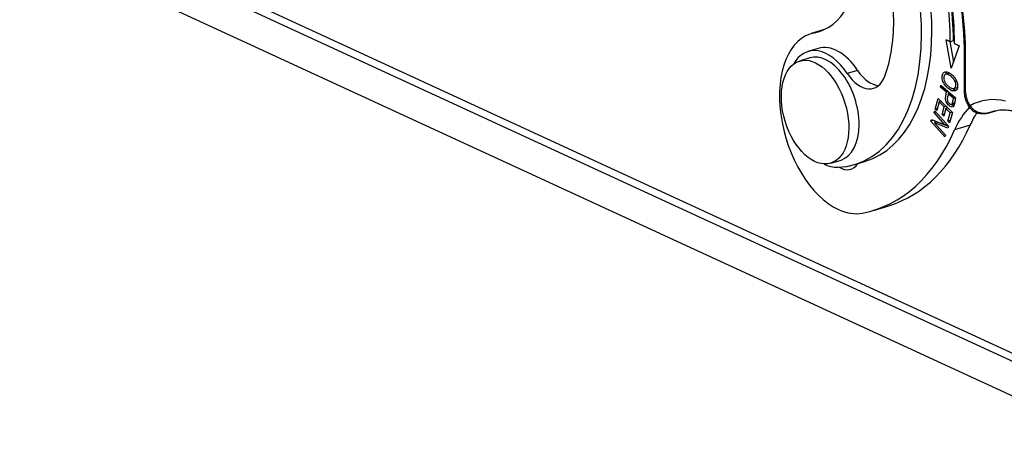
# Model space of a CAD drawing. Units: millimetres. Extents: x -529 to 65, y 3862 to 4282.
# Drawn here: x -465 to -392, y 3906 to 3937 of the extents above; entities that cross this region are included whole.
import ezdxf

# ---------------------------------------------------------------- set-up
doc = ezdxf.new("R2010")
doc.units = ezdxf.units.MM
doc.header["$LTSCALE"] = 65.395
doc.layers.add('1', color=7, linetype='CONTINUOUS', true_color=0xffffff)

msp = doc.modelspace()

# ---------------------------------------------------------------- linework, layer by layer
at = {"layer": '1', "color": 0, "linetype": 'Continuous', "lineweight": 25}
for p, q in [((-464.543, 3946.094), (-383.116, 3908.532)), ((-465.318, 3945.857), (-383.891, 3908.295)), ((-465.318, 3943.261), (-383.891, 3905.7)), ((-405.057, 3936.405), (-406.039, 3936.106)), ((-405.158, 3936.36), (-405.789, 3936.167)), ((-405.512, 3934.998), (-406.288, 3934.761)), ((-395.543, 3933.512), (-395.926, 3935.646)), ((-395.658, 3935.523), (-395.381, 3933.973)), ((-394.949, 3935.197), (-395.543, 3933.512)), ((-406.141, 3934.283), (-406.917, 3934.046)), ((-406.141, 3934.283), (-406.142, 3934.283)), ((-394.583, 3934.472), (-394.583, 3931.803)), ((-394.471, 3931.685), (-394.471, 3934.354)), ((-402.558, 3933.345), (-403.334, 3933.108)), ((-395.697, 3933.137), (-395.993, 3933.047)), ((-396.348, 3932.093), (-396.317, 3932.242)), ((-396.348, 3932.093), (-396.199, 3932.138)), ((-395.903, 3931.707), (-396.348, 3932.093)), ((-396.317, 3932.242), (-395.223, 3931.293)), ((-395.371, 3931.984), (-395.075, 3932.074)), ((-395.272, 3932.553), (-395.175, 3932.582)), ((-395.753, 3931.752), (-395.903, 3931.707)), ((-395.774, 3931.595), (-395.624, 3931.64)), ((-395.383, 3931.256), (-395.774, 3931.595)), ((-395.192, 3931.879), (-395.425, 3931.808)), ((-396.747, 3930.456), (-396.528, 3931.251)), ((-396.441, 3930.986), (-396.621, 3930.332)), ((-396.528, 3931.251), (-395.458, 3930.195)), ((-396.302, 3931.028), (-396.441, 3930.986)), ((-396.076, 3930.626), (-396.441, 3930.986)), ((-396.36, 3931.086), (-396.383, 3931.003)), ((-396.239, 3930.036), (-396.076, 3930.626)), ((-395.938, 3930.668), (-396.076, 3930.626)), ((-395.87, 3930.601), (-395.893, 3930.52)), ((-395.524, 3930.802), (-395.291, 3930.873)), ((-396.834, 3930.194), (-396.789, 3930.321)), ((-396.834, 3930.194), (-396.71, 3930.232)), ((-396.02, 3929.281), (-396.834, 3930.194)), ((-396.789, 3930.321), (-395.753, 3929.159)), ((-396.747, 3930.456), (-396.572, 3930.51)), ((-396.621, 3930.332), (-396.747, 3930.456)), ((-396.065, 3930.09), (-396.239, 3930.036)), ((-396.114, 3929.913), (-396.239, 3930.036)), ((-395.951, 3930.502), (-396.114, 3929.913)), ((-395.813, 3930.545), (-395.951, 3930.502)), ((-395.623, 3930.178), (-395.951, 3930.502)), ((-395.797, 3929.549), (-395.623, 3930.178)), ((-395.458, 3930.195), (-395.671, 3929.424)), ((-395.485, 3930.221), (-395.623, 3930.178)), ((-392.653, 3930.188), (-392.195, 3930.328)), ((-392.588, 3930.209), (-392.206, 3930.326)), ((-397.07, 3929.534), (-397.022, 3929.67)), ((-396.847, 3929.602), (-397.07, 3929.534)), ((-396.034, 3928.371), (-397.07, 3929.534)), ((-397.022, 3929.67), (-396.02, 3929.281)), ((-396.828, 3929.594), (-396.694, 3929.444)), ((-396.57, 3929.482), (-396.802, 3929.411)), ((-395.801, 3929.023), (-396.802, 3929.411)), ((-396.802, 3929.411), (-395.989, 3928.498)), ((-396.57, 3929.482), (-395.762, 3929.169)), ((-395.896, 3929.319), (-396.02, 3929.281)), ((-395.753, 3929.159), (-395.801, 3929.023)), ((-395.622, 3929.602), (-395.797, 3929.549)), ((-395.671, 3929.424), (-395.797, 3929.549)), ((-394.131, 3929.253), (-395.295, 3928.898)), ((-395.989, 3928.498), (-396.034, 3928.371)), ((-404.579, 3926.395), (-403.804, 3926.632)), ((-402.758, 3926.306), (-401.982, 3926.543)), ((-401.378, 3922.858), (-400.214, 3923.213))]:
    msp.add_line(p, q, dxfattribs=at)
for centre, major_axis, ratio, start_param, end_param in [((-407.053, 3940.364), (-4.295, 14.058), 0.585049, 4.231114, 5.781877), ((-406.277, 3940.601), (4.295, -14.058), 0.585049, 1.089521, 2.640284), ((-407.053, 3940.364), (3.331, -10.902), 0.585049, 1.089521, 1.914156), ((-407.032, 3940.148), (-5.815, 19.032), 0.585049, 4.231114, 4.650432), ((-408.098, 3944.854), (-2.63, 8.607), 0.585049, 3.0789, 4.231114), ((-406.257, 3940.385), (4.924, -16.115), 0.585049, 1.091229, 1.297244), ((-406.024, 3940.456), (-4.924, 16.115), 0.585049, 4.232805, 4.438837), ((-406.257, 3940.385), (-5.07, 16.593), 0.585049, 4.232858, 4.438837), ((-407.053, 3940.364), (3.331, -10.902), 0.585049, 0.656192, 1.089521), ((-403.993, 3929.411), (2.045, -6.695), 0.585049, 3.0789, 5.80191), ((-407.053, 3940.364), (-4.295, 14.058), 0.585049, 2.98935, 4.231114), ((-406.277, 3940.601), (4.295, -14.058), 0.585049, 0.000009, 1.089521), ((-404.197, 3930.695), (1.315, -4.304), 0.585049, 2.045261, 3.141568), ((-404.973, 3930.458), (-1.315, 4.304), 0.585049, 5.186853, 6.800628), ((-404.973, 3930.458), (-1.169, 3.825), 0.585049, 4.231114, 6.283185), ((-394.083, 3934.472), (-0.5, 0), 0.375419, 6.281737, 6.966309), ((-402.241, 3934.875), (0.877, -2.869), 0.585049, 5.186853, 6.939378), ((-401.465, 3935.112), (-0.877, 2.869), 0.585049, 2.045261, 2.908461), ((-394.083, 3931.803), (0.5, 0), 0.375419, 3.141592, 3.824717), ((-393.84, 3931.393), (0.292, -0.956), 0.585049, 4.231114, 5.323948), ((-389.728, 3921.96), (-2.922, 9.564), 0.585049, 0.301359, 0.598594), ((-390.504, 3921.445), (-2.922, 9.564), 0.585049, 5.957605, 6.413923), ((-388.565, 3922.316), (2.922, -9.564), 0.585049, 3.591003, 3.740186), ((-389.728, 3921.682), (-2.63, 8.607), 0.585049, 0.008024, 0.046198), ((-389.728, 3921.682), (-2.63, 8.607), 0.585049, 6.283181, 6.291209), ((-404.973, 3930.458), (-1.169, 3.825), 0.585049, 3.14157, 4.231114), ((-406.935, 3945.209), (-6.721, 21.996), 0.585049, 3.141598, 3.740186), ((-408.098, 3944.854), (6.721, -21.996), 0.585049, 6.220492, 6.881779), ((-404.973, 3930.458), (-1.315, 4.304), 0.585049, 2.624108, 2.98935), ((-403.809, 3928.339), (-0.73, 2.391), 0.585049, 2.574268, 3.591211), ((-402.646, 3928.694), (0.73, -2.391), 0.585049, 5.833556, 5.854343), ((-403.993, 3929.411), (2.045, -6.695), 0.585049, 5.80191, 6.220492)]:
    msp.add_ellipse(centre, major_axis=major_axis, ratio=ratio, start_param=start_param, end_param=end_param, dxfattribs=at)
msp.add_ellipse((-405.748, 3930.221), major_axis=(-1.169, 3.825), ratio=0.585049, dxfattribs=at)
for points, knots in [([(-395.655, 3942.355), (-395.596, 3942.135), (-395.432, 3941.494), (-395.194, 3940.428), (-394.963, 3939.161), (-394.785, 3937.898), (-394.66, 3936.647), (-394.596, 3935.504), (-394.583, 3934.785), (-394.583, 3934.472)], [0, 0, 0, 0, 0.083298, 0.242033, 0.400766, 0.559466, 0.718123, 0.876726, 1, 1, 1, 1]), ([(-395.425, 3931.808), (-395.519, 3931.828), (-395.738, 3931.938), (-396.05, 3932.25), (-396.227, 3932.617), (-396.255, 3932.981), (-396.133, 3933.227), (-395.973, 3933.257), (-395.879, 3933.237)], [0, 0, 0, 0, 0.160075, 0.322197, 0.484319, 0.647149, 0.82339, 1, 1, 1, 1]), ([(-395.272, 3932.553), (-395.302, 3932.619), (-395.387, 3932.747), (-395.597, 3932.936), (-395.807, 3933.061), (-396.006, 3933.079), (-396.145, 3932.886), (-396.095, 3932.616), (-396.027, 3932.482)], [0, 0, 0, 0, 0.146126, 0.292251, 0.409301, 0.526351, 0.761335, 1, 1, 1, 1]), ([(-395.879, 3933.237), (-395.785, 3933.217), (-395.59, 3933.116), (-395.335, 3932.879), (-395.108, 3932.535), (-395.03, 3932.126), (-395.171, 3931.819), (-395.33, 3931.789), (-395.425, 3931.808)], [0, 0, 0, 0, 0.137704, 0.26798, 0.398256, 0.658551, 0.829089, 1, 1, 1, 1]), ([(-396.027, 3932.482), (-395.994, 3932.415), (-395.909, 3932.289), (-395.738, 3932.135), (-395.578, 3932.032), (-395.425, 3931.973), (-395.273, 3931.993), (-395.173, 3932.202), (-395.211, 3932.42), (-395.272, 3932.553)], [0, 0, 0, 0, 0.131524, 0.263048, 0.346198, 0.429349, 0.595816, 0.762283, 1, 1, 1, 1]), ([(-395.355, 3930.707), (-395.355, 3930.707), (-395.355, 3930.706), (-395.376, 3930.659), (-395.427, 3930.597), (-395.553, 3930.597), (-395.711, 3930.694), (-395.845, 3930.84), (-395.941, 3931), (-395.993, 3931.19), (-395.965, 3931.432), (-395.923, 3931.611), (-395.903, 3931.707)], [0, 0, 0, 0, 0.000507, 0.000507, 0.134242, 0.267977, 0.402229, 0.517104, 0.63198, 0.746701, 0.861422, 1, 1, 1, 1]), ([(-395.774, 3931.595), (-395.794, 3931.498), (-395.83, 3931.35), (-395.853, 3931.166), (-395.821, 3931.015), (-395.71, 3930.866), (-395.555, 3930.78), (-395.498, 3930.808), (-395.48, 3930.838)], [0, 0, 0, 0, 0.22509, 0.336744, 0.448398, 0.672388, 0.835652, 1, 1, 1, 1]), ([(-394.583, 3931.803), (-394.583, 3931.738), (-394.574, 3931.556), (-394.516, 3931.251), (-394.39, 3930.906), (-394.248, 3930.659), (-394.151, 3930.533), (-394.124, 3930.5)], [0, 0, 0, 0, 0.140972, 0.394278, 0.647867, 0.90492, 1, 1, 1, 1]), ([(-395.506, 3930.801), (-395.499, 3930.794), (-395.454, 3930.754), (-395.408, 3930.722), (-395.371, 3930.704)], [0, 0, 0, 0, 0.172871, 1, 1, 1, 1]), ([(-394.129, 3930.506), (-394.136, 3930.514), (-394.141, 3930.523), (-394.152, 3930.547), (-394.155, 3930.564), (-394.157, 3930.599), (-394.155, 3930.619), (-394.147, 3930.66), (-394.14, 3930.682), (-394.13, 3930.704)], [0, 0, 0, 0, 0.185447, 0.185447, 0.456964, 0.456964, 0.728482, 0.728482, 1, 1, 1, 1]), ([(-394.135, 3930.513), (-394.073, 3930.439), (-393.928, 3930.303), (-393.628, 3930.159), (-393.247, 3930.094), (-392.975, 3930.114), (-392.826, 3930.147)], [0, 0, 0, 0, 0.196253, 0.420454, 0.684331, 1, 1, 1, 1]), ([(-392.588, 3930.209), (-392.614, 3930.2), (-392.668, 3930.182), (-392.749, 3930.161), (-392.812, 3930.148), (-392.848, 3930.143), (-392.857, 3930.141)], [0, 0, 0, 0, 0.299457, 0.598914, 0.898372, 1, 1, 1, 1]), ([(-392.387, 3930.271), (-392.346, 3930.288), (-392.16, 3930.357), (-391.809, 3930.402), (-391.359, 3930.397), (-391.054, 3930.344), (-390.919, 3930.313)], [0, 0, 0, 0, 0.095991, 0.424699, 0.74961, 1, 1, 1, 1])]:
    msp.add_open_spline(points, degree=3, knots=knots, dxfattribs=at)
for points, degree in [([(-395.926, 3935.646), (-395.621, 3935.505)], 1), ([(-395.621, 3935.505), (-395.543, 3935.529), (-395.466, 3935.553), (-395.388, 3935.577)], 3), ([(-395.305, 3935.361), (-394.949, 3935.197)], 1), ([(-395.897, 3933.249), (-395.94, 3933.208), (-395.972, 3933.148), (-395.989, 3933.074)], 3), ([(-395.688, 3931.696), (-395.693, 3931.669), (-395.699, 3931.643), (-395.705, 3931.617)], 3), ([(-395.438, 3931.989), (-395.352, 3931.933), (-395.267, 3931.895), (-395.192, 3931.879)], 3), ([(-395.234, 3931.302), (-395.284, 3931.287), (-395.334, 3931.271), (-395.383, 3931.256)], 3), ([(-395.48, 3930.838), (-395.46, 3930.878), (-395.382, 3931.255)], 2), ([(-395.247, 3930.909), (-395.48, 3930.838)], 1), ([(-395.222, 3931.292), (-395.331, 3930.764), (-395.355, 3930.707)], 2), ([(-394.13, 3930.704), (-394.121, 3930.688), (-394.1, 3930.655), (-394.066, 3930.608), (-394.029, 3930.561), (-393.989, 3930.516), (-393.945, 3930.473), (-393.899, 3930.431), (-393.849, 3930.391), (-393.796, 3930.354), (-393.74, 3930.318), (-393.681, 3930.285), (-393.62, 3930.255), (-393.556, 3930.228), (-393.489, 3930.204), (-393.42, 3930.183), (-393.35, 3930.166), (-393.277, 3930.152), (-393.202, 3930.142), (-393.127, 3930.136), (-393.05, 3930.134), (-392.973, 3930.136), (-392.895, 3930.142), (-392.818, 3930.152), (-392.74, 3930.167), (-392.663, 3930.186), (-392.613, 3930.201), (-392.588, 3930.209)], 3)]:
    msp.add_open_spline(points, degree=degree, dxfattribs=at)

doc.saveas('drawing.dxf')
